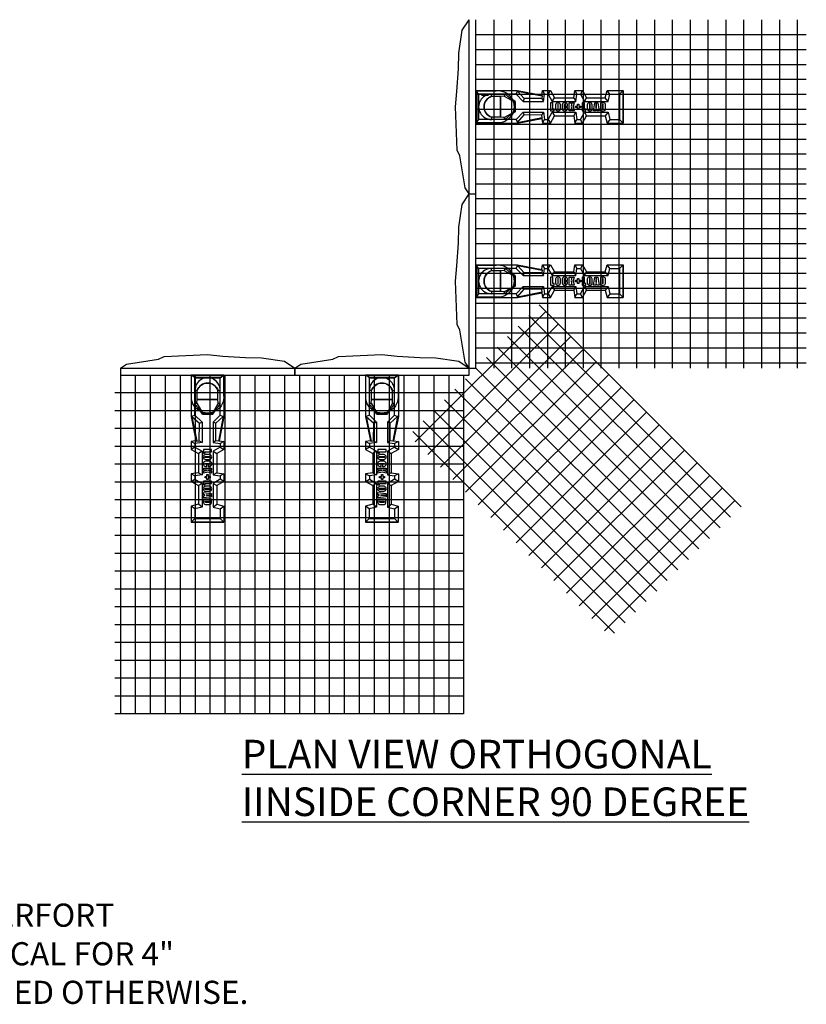
# Model space of a CAD drawing. Extents: x 59 to 2250, y -4 to 1544.
# Drawn here: x 337 to 482, y 288 to 468 of the extents above; entities that cross this region are included whole.
import ezdxf

# ---------------------------------------------------------------- set-up
doc = ezdxf.new("R2010")
doc.units = 0
doc.header["$LTSCALE"] = 0.04
doc.header["$MEASUREMENT"] = 0
doc.layers.get('0').update_dxf_attribs({"linetype": 'CONTINUOUS'})
doc.layers.add('TEXT', color=4, linetype='CONTINUOUS')
doc.styles.add('ARIAL', font='arial.ttf')
doc.styles.add('STYLE1', font='tahoma.ttf', dxfattribs={"height": 2.25})

# ---------------------------------------------------------------- blocks, each defined once
blk = doc.blocks.new('COUNTERFORT')
at = {"color": 3}
for points in [[(323.5, 81.6), (331.14, 81.6), (335.6, 80.73), (335.73, 81.6), (337.15, 81.6), (337.88, 80.27), (341.45, 80.27), (341.64, 81.6), (343.05, 81.6), (343.79, 80.27), (347.22, 80.27), (347.55, 81.59), (350.5, 81.59), (350.5, 75.59)], [(330.85, 80.91), (323.99, 80.91), (323.58, 81.44), (323.5, 81.6), (323.5, 75.59)], [(330.85, 76.28), (323.99, 76.28), (323.58, 75.75), (323.5, 75.59), (323.5, 81.6)], [(323.5, 75.59), (331.14, 75.59), (335.6, 76.46), (335.73, 75.59), (337.15, 75.59), (337.88, 76.92), (341.45, 76.92), (341.64, 75.59), (343.05, 75.59), (343.79, 76.91), (347.22, 76.91), (347.55, 75.6), (350.5, 75.6), (350.5, 81.59)], [(323.58, 75.75), (323.58, 81.46)], [(323.58, 81.44), (323.58, 75.73)], [(335.6, 80.73), (335.66, 80.59), (335.61, 80.12), (332.36, 80.09), (332.14, 79.59), (330.85, 80.91), (331.1, 81.47), (332.36, 80.09)], [(331.1, 81.47), (335.66, 80.59)], [(331.14, 81.6), (331.13, 81.46)], [(335.73, 81.6), (336.08, 80.91), (336.75, 80.91), (337.15, 81.6)], [(341.64, 81.6), (342, 80.91)], [(343.05, 81.6), (342.65, 80.91)], [(348.08, 80.92), (347.55, 81.59)], [(349.82, 80.92), (350.5, 81.59)], [(323.99, 80.91), (323.99, 76.28)], [(323.99, 76.28), (323.99, 80.91)], [(326.32, 80.5), (326.32, 80.91)], [(328.02, 80.5), (328.02, 76.69)], [(328.02, 76.69), (328.02, 80.5)], [(328.69, 80.55), (330.55, 79.49), (330.67, 79.55), (330.67, 77.66)], [(332.14, 79.59), (335.9, 79.59), (336.08, 80.91), (336.75, 80.91), (337.49, 79.59), (341.81, 79.59), (342, 80.91), (342.65, 80.91), (343.39, 79.59), (347.75, 79.59), (348.08, 80.92), (349.82, 80.92), (349.82, 76.27)], [(332.14, 77.6), (335.9, 77.6), (336.08, 76.28), (336.75, 76.28), (337.49, 77.6), (341.81, 77.6), (342, 76.28), (342.65, 76.28), (343.39, 77.6), (347.75, 77.6), (348.08, 76.27), (349.82, 76.27), (349.82, 80.92)], [(335.61, 80.12), (335.9, 79.59)], [(337.49, 79.59), (337.88, 80.27)], [(341.45, 80.27), (341.81, 79.59)], [(343.39, 79.59), (343.79, 80.27)], [(347.75, 79.59), (347.22, 80.27)], [(328.69, 76.64), (330.55, 77.7), (330.67, 77.64), (330.67, 79.53)], [(330.55, 79.49), (330.55, 77.78)], [(330.55, 77.7), (330.55, 79.41)], [(337.6, 79.34), (337.18, 79.34), (337.18, 77.85), (337.83, 77.85), (337.83, 78.16), (337.6, 78.16), (337.6, 79.34)], [(340.58, 79.34), (341, 79.34), (341, 78.69), (341.16, 79.34), (341.54, 79.34), (341.32, 78.66), (341.54, 77.86), (341.13, 77.86), (341, 78.59), (341, 77.86), (340.58, 77.86), (340.58, 79.34)], [(342.11, 79.06), (342.37, 79.06), (342.37, 78.73), (342.71, 78.73), (342.71, 78.48), (342.37, 78.48), (342.37, 78.15), (342.11, 78.15), (342.11, 78.48), (341.78, 78.48), (341.78, 78.73), (342.11, 78.73), (342.11, 79.06)], [(343.44, 79.34), (343.01, 79.34), (343.01, 77.85), (343.66, 77.85), (343.66, 78.16), (343.44, 78.16), (343.44, 79.34)], [(345.28, 79.34), (345.86, 79.34), (346.08, 77.85), (345.66, 77.85), (345.62, 78.11), (345.52, 78.11), (345.48, 77.85), (345.07, 77.85), (345.28, 79.34)], [(345.51, 78.39), (345.62, 78.39), (345.57, 79.22), (345.51, 78.39)], [(326.32, 76.69), (326.32, 76.28)], [(335.6, 76.46), (335.66, 76.6), (335.61, 77.07), (332.36, 77.1), (332.14, 77.6), (330.85, 76.28), (331.1, 75.72), (332.36, 77.1)], [(331.1, 75.72), (335.66, 76.6)], [(335.61, 77.07), (335.9, 77.6)], [(335.73, 75.59), (336.08, 76.28), (336.75, 76.28), (337.15, 75.59)], [(337.49, 77.6), (337.88, 76.92)], [(341.45, 76.92), (341.81, 77.6)], [(341.64, 75.59), (342, 76.28)], [(343.05, 75.59), (342.65, 76.28)], [(343.39, 77.6), (343.79, 76.91)], [(347.75, 77.6), (347.22, 76.91)], [(348.08, 76.27), (347.55, 75.6)], [(349.82, 76.27), (350.5, 75.6)], [(331.14, 75.59), (331.13, 75.73)]]:
    blk.add_lwpolyline(points, dxfattribs=at)
for points in [[(330.67, 79.55), (329.51, 80.34, 0.09456), (328.8, 80.91), (328.69, 80.55), (328.02, 80.5), (326.32, 80.5, 0.694245), (326.32, 76.67, 1)], [(330.67, 77.64), (329.51, 76.85, -0.09456), (328.8, 76.28), (328.69, 76.64), (328.02, 76.69), (326.32, 76.69, -0.694245), (326.32, 80.52, -1)], [(339.01, 78.25), (339.01, 78.98, 0.849712), (338.09, 78.98, 0.670143)], [(338.09, 78.98), (338.09, 78.25, 1), (339.01, 78.25, -0.255138)], [(338.5, 79.08), (338.5, 78.1, 1), (338.6, 78.1), (338.6, 79.08, 1), (338.5, 79.08, 0.848594)], [(339.85, 79.04), (339.85, 78.69), (340.28, 78.69), (340.28, 78.98, 0.856251), (339.34, 78.98), (339.34, 78.23, 0.909075), (340.28, 78.23), (340.28, 78.46), (339.85, 78.46), (339.85, 78.13, -1), (339.76, 78.13), (339.76, 79.04, -1), (339.85, 79.04, 0.553375)], [(344.84, 78.25), (344.84, 78.98, 0.849712), (343.93, 78.98, 0.670143)], [(343.93, 78.98), (343.93, 78.25, 1), (344.84, 78.25, -0.255138)], [(344.33, 79.08), (344.33, 78.1, 1), (344.43, 78.1), (344.43, 79.08, 1), (344.33, 79.08, 0.848594)], [(346.32, 79.34), (346.32, 77.85), (346.91, 77.85, 0.34866), (347.25, 78.12), (347.25, 79.05, 0.371792), (346.85, 79.33), (346.32, 79.34)], [(346.73, 79.06), (346.73, 78.11, 0.403255), (346.82, 78.23), (346.82, 79.01, 0.583249), (346.73, 79.06, -5.489841)]]:
    blk.add_lwpolyline(points, format="xyb", dxfattribs=at)
for centre in [(326.31, 78.6), (326.31, 78.59)]:
    blk.add_arc(centre, 2.32, 89.652, 270.348, dxfattribs=at)

msp = doc.modelspace()

# ---------------------------------------------------------------- linework, layer by layer
at = {"color": 6}
for p, q in [((419.82, 436.41), (419.82, 468.41)), ((421.07, 436.41), (421.07, 468.41)), ((422.1, 454.52), (423.35, 454.52)), ((419.82, 404.41), (419.82, 436.41)), ((419.82, 436.41), (421.07, 436.41)), ((421.07, 404.41), (421.07, 436.41)), ((355.82, 404.41), (355.82, 403.16)), ((355.82, 404.41), (387.82, 404.41)), ((387.82, 404.41), (387.82, 403.16)), ((387.82, 404.41), (419.82, 404.41)), ((387.82, 403.16), (387.82, 404.41)), ((419.82, 403.16), (419.82, 404.41)), ((419.82, 404.41), (421.07, 404.41)), ((355.82, 403.16), (387.82, 403.16)), ((387.82, 403.16), (419.82, 403.16))]:
    msp.add_line(p, q, dxfattribs=at)
at = {"color": 8}
for p, q in [((424.35, 468.41), (424.35, 404.41)), ((427.62, 468.41), (427.62, 404.41)), ((430.9, 468.41), (430.9, 404.41)), ((434.18, 468.41), (434.18, 404.41)), ((437.45, 468.41), (437.45, 404.41)), ((440.73, 468.41), (440.73, 404.41)), ((444, 468.41), (444, 404.41)), ((447.28, 468.41), (447.28, 404.41)), ((450.55, 468.41), (450.55, 404.41)), ((453.83, 468.41), (453.83, 404.41)), ((457.1, 468.41), (457.1, 404.41)), ((460.38, 468.41), (460.38, 404.41)), ((463.65, 468.41), (463.65, 404.41)), ((466.93, 468.41), (466.93, 404.41)), ((470.2, 468.41), (470.2, 404.41)), ((473.48, 468.41), (473.48, 404.41)), ((476.75, 468.41), (476.75, 404.41)), ((480.03, 468.41), (480.03, 404.41)), ((433.87, 414.85), (409.92, 390.89)), ((436.19, 412.53), (412.23, 388.58)), ((438.5, 410.22), (414.55, 386.26)), ((440.82, 407.9), (416.86, 383.95)), ((443.14, 405.58), (419.18, 381.63)), ((445.45, 403.27), (421.5, 379.31)), ((418.81, 399.88), (354.81, 399.88)), ((447.77, 400.95), (423.81, 377)), ((450.08, 398.64), (426.13, 374.68)), ((418.81, 396.61), (354.81, 396.61)), ((452.4, 396.32), (428.44, 372.37)), ((418.81, 393.33), (354.81, 393.33)), ((454.71, 394.01), (430.76, 370.05)), ((457.03, 391.69), (433.08, 367.73)), ((418.81, 390.06), (354.81, 390.06)), ((459.35, 389.37), (435.39, 365.42)), ((461.66, 387.06), (437.71, 363.1)), ((418.81, 386.78), (354.81, 386.78)), ((418.81, 383.51), (354.81, 383.51)), ((463.98, 384.74), (440.02, 360.79)), ((466.29, 382.43), (442.34, 358.47)), ((418.81, 380.23), (354.81, 380.23)), ((468.61, 380.11), (444.65, 356.16)), ((418.81, 376.96), (354.81, 376.96)), ((418.81, 373.68), (354.81, 373.68)), ((418.81, 370.41), (354.81, 370.41)), ((418.81, 367.13), (354.81, 367.13)), ((418.81, 363.86), (354.81, 363.86)), ((418.81, 360.58), (354.81, 360.58)), ((418.81, 357.31), (354.81, 357.31)), ((418.81, 354.03), (354.81, 354.03)), ((418.81, 350.76), (354.81, 350.76)), ((418.81, 347.48), (354.81, 347.48)), ((418.81, 344.21), (354.81, 344.21)), ((418.81, 340.93), (354.81, 340.93))]:
    msp.add_line(p, q, dxfattribs=at)
at = {"color": 3}
for p, q in [((421.07, 465.67), (481.69, 465.67)), ((421.07, 462.93), (481.69, 462.93)), ((421.07, 460.19), (481.69, 460.19)), ((421.07, 457.46), (481.69, 457.46)), ((421.07, 454.72), (481.69, 454.72)), ((421.07, 451.98), (481.69, 451.98)), ((421.07, 449.24), (481.69, 449.24)), ((421.07, 446.5), (481.69, 446.5)), ((421.07, 443.76), (481.69, 443.76)), ((421.07, 441.03), (481.69, 441.03)), ((421.07, 438.29), (481.69, 438.29)), ((421.07, 435.55), (481.69, 435.55)), ((421.07, 432.81), (481.69, 432.81)), ((421.07, 430.07), (481.69, 430.07)), ((421.07, 427.33), (481.69, 427.33)), ((421.07, 424.6), (481.69, 424.6)), ((421.07, 421.86), (481.69, 421.86)), ((421.07, 419.12), (481.69, 419.12)), ((421.07, 416.38), (481.69, 416.38)), ((432.69, 416.03), (469.75, 378.97)), ((430.76, 414.09), (467.81, 377.04)), ((421.07, 413.64), (481.69, 413.64)), ((421.07, 410.9), (481.69, 410.9)), ((428.82, 412.15), (465.87, 375.1)), ((426.88, 410.22), (463.94, 373.16)), ((421.07, 408.16), (481.69, 408.16)), ((424.95, 408.28), (462, 371.23)), ((421.07, 405.43), (481.69, 405.43)), ((423.01, 406.35), (460.06, 369.29)), ((421.07, 404.41), (458.13, 367.36)), ((355.82, 403.16), (355.82, 340.93)), ((358.56, 403.16), (358.56, 340.93)), ((361.3, 403.16), (361.3, 340.93)), ((364.04, 403.16), (364.04, 340.93)), ((366.78, 403.16), (366.78, 340.93)), ((369.52, 403.16), (369.52, 340.93)), ((372.26, 403.16), (372.26, 340.93)), ((374.99, 403.16), (374.99, 340.93)), ((377.73, 403.16), (377.73, 340.93)), ((380.47, 403.16), (380.47, 340.93)), ((383.21, 403.16), (383.21, 340.93)), ((385.95, 403.16), (385.95, 340.93)), ((388.69, 403.16), (388.69, 340.93)), ((391.42, 403.16), (391.42, 340.93)), ((394.16, 403.16), (394.16, 340.93)), ((396.9, 403.16), (396.9, 340.93)), ((399.64, 403.16), (399.64, 340.93)), ((402.38, 403.16), (402.38, 340.93)), ((405.12, 403.16), (405.12, 340.93)), ((407.85, 403.16), (407.85, 340.93)), ((410.59, 403.16), (410.59, 340.93)), ((413.33, 403.16), (413.33, 340.93)), ((416.07, 403.16), (416.07, 340.93)), ((418.81, 403.16), (418.81, 340.93)), ((419.14, 402.47), (456.19, 365.42)), ((417.2, 400.54), (454.26, 363.48)), ((415.27, 398.6), (452.32, 361.55)), ((413.33, 396.66), (450.38, 359.61)), ((411.39, 394.73), (448.45, 357.67)), ((409.46, 392.79), (446.51, 355.74))]:
    msp.add_line(p, q, dxfattribs=at)
at = {"color": 6}
for points in [[(419.82, 436.41), (419.08, 437.51), (418.14, 443.38), (417.65, 444.44), (417.32, 452.41), (417.58, 455.21), (417.84, 459.38), (417.91, 462.29), (418.53, 466.5), (419.82, 468.41)], [(419.82, 404.41), (419.08, 405.51), (418.14, 411.38), (417.65, 412.44), (417.32, 420.41), (417.58, 423.21), (417.84, 427.38), (417.91, 430.29), (418.53, 434.5), (419.82, 436.41)], [(355.82, 404.41), (356.92, 405.15), (362.79, 406.1), (363.85, 406.58), (371.82, 406.91), (374.63, 406.65), (378.8, 406.39), (381.71, 406.32), (385.92, 405.71), (387.82, 404.41)], [(387.82, 404.41), (388.92, 405.15), (394.79, 406.1), (395.85, 406.58), (403.82, 406.91), (406.63, 406.65), (410.8, 406.39), (413.71, 406.32), (417.92, 405.71), (419.82, 404.41)]]:
    msp.add_lwpolyline(points, dxfattribs=at)
for points in [[(421.07, 449.46), (421.07, 455.36), (424.76, 455.36, -1.125128), (424.76, 449.46), (421.07, 449.46)], [(421.07, 417.46), (421.07, 423.36), (424.76, 423.36, -1.125128), (424.76, 417.46), (421.07, 417.46)], [(368.87, 403.16), (374.77, 403.16), (374.77, 399.48, -1.125128), (368.87, 399.48), (368.87, 403.16)], [(400.87, 403.16), (406.77, 403.16), (406.77, 399.48, -1.125128), (400.87, 399.48), (400.87, 403.16)]]:
    msp.add_lwpolyline(points, format="xyb", dxfattribs=at)

# ---------------------------------------------------------------- block references
at = {"color": 3}
for p in [(97.58, 373.82), (97.58, 341.82)]:
    msp.add_blockref('COUNTERFORT', p, dxfattribs=at)
at = {"color": 3, "rotation": 270}
for p in [(293.23, 726.66), (325.23, 726.66)]:
    msp.add_blockref('COUNTERFORT', p, dxfattribs=at)

# ---------------------------------------------------------------- texts
at = {"insert": (378.09, 336.18), "char_height": 5.25, "width": 188.4046, "attachment_point": 1, "style": 'ARIAL'}
msp.add_mtext('{\\LPLAN VIEW ORTHOGONAL \\PIINSIDE CORNER 90 DEGREE}', dxfattribs=at)
at = {"layer": 'TEXT', "linetype": 'Continuous', "insert": (217.62, 306.1), "char_height": 4.25, "attachment_point": 1, "style": 'STYLE1'}
msp.add_mtext('ALL GEOGRID MUST BE 100% OVER COUNTERFORT \\PAND EXTEND TO BACK OF PANEL AND VERTICAL FOR 4" \\PGEOGRID 100% COVERAGE  UNLESS SPECIFIED OTHERWISE.', dxfattribs=at)

doc.saveas('drawing.dxf')
